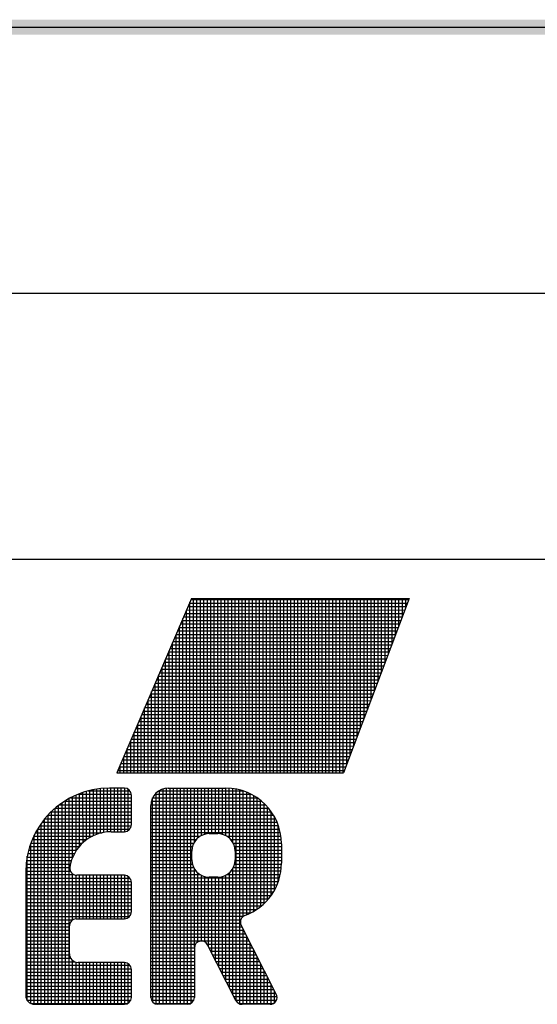
# Model space of a CAD drawing. Extents: x 18.8 to 39.6, y -15.8 to 11.
# Drawn here: x 30.5 to 31.7, y -13.9 to -11.7 of the extents above; entities that cross this region are included whole.
import ezdxf

# ---------------------------------------------------------------- set-up
doc = ezdxf.new("R2010")
doc.units = 0
doc.header["$LTSCALE"] = 0.6
doc.header["$MEASUREMENT"] = 0
doc.layers.get('0').update_dxf_attribs({"linetype": 'CONTINUOUS'})

# ---------------------------------------------------------------- blocks, each defined once
blk = doc.blocks.new('*X19')
at = {"color": 0}
for p, q in [((5.829, 5.9689), (5.8289, 6.1288)), ((5.8341, 6.131), (5.9876, 6.131)), ((5.839, 5.9822), (5.8389, 6.1329)), ((5.849, 5.9925), (5.8489, 6.1365)), ((5.859, 6.0007), (5.8589, 6.1396)), ((5.8642, 6.141), (5.9836, 6.141)), ((5.869, 6.0072), (5.8689, 6.1422)), ((5.879, 6.0125), (5.8789, 6.1444)), ((5.8889, 6.0166), (5.8889, 6.1461)), ((5.8989, 6.0198), (5.8989, 6.1474)), ((5.9089, 6.022), (5.9089, 6.1483)), ((5.9189, 6.0233), (5.9189, 6.1487)), ((5.9289, 6.0238), (5.9289, 6.1488)), ((5.9389, 6.0238), (5.9389, 6.1488)), ((5.9489, 6.0238), (5.9489, 6.1488)), ((5.9589, 6.0238), (5.9589, 6.1488)), ((5.9689, 6.0238), (5.9689, 6.1488)), ((5.9789, 6.0272), (5.9789, 6.1454)), ((5.779, 5.5288), (5.7789, 6.0994)), ((5.7811, 6.101), (5.9878, 6.101)), ((5.789, 5.5288), (5.7889, 6.1067)), ((5.7955, 6.111), (5.9878, 6.111)), ((5.799, 5.5288), (5.7989, 6.1132)), ((5.809, 5.5288), (5.8089, 6.119)), ((5.8127, 6.121), (5.9878, 6.121)), ((5.819, 5.9498), (5.8189, 6.1242)), ((5.7479, 6.071), (5.9878, 6.071)), ((5.749, 5.5288), (5.7489, 6.0721)), ((5.7576, 6.081), (5.9878, 6.081)), ((5.759, 5.5288), (5.7589, 6.0823)), ((5.7686, 6.091), (5.9878, 6.091)), ((5.769, 5.5288), (5.7689, 6.0913)), ((5.729, 5.5288), (5.7289, 6.0475)), ((5.7314, 6.051), (5.9878, 6.051)), ((5.739, 5.5288), (5.7389, 6.0607)), ((5.7392, 6.061), (5.9878, 6.061)), ((5.7126, 6.021), (5.9042, 6.021)), ((5.7182, 6.031), (5.9832, 6.031)), ((5.719, 5.5288), (5.7189, 6.0322)), ((5.7245, 6.041), (5.9876, 6.041)), ((5.699, 5.5312), (5.699, 5.9901)), ((5.6993, 5.991), (5.8474, 5.991)), ((5.7032, 6.001), (5.8594, 6.001)), ((5.7076, 6.011), (5.8759, 6.011)), ((5.709, 5.5288), (5.709, 6.0138)), ((5.6905, 5.961), (5.8243, 5.961)), ((5.693, 5.971), (5.8304, 5.971)), ((5.6959, 5.981), (5.8379, 5.981)), ((5.6858, 5.931), (5.8129, 5.931)), ((5.6869, 5.941), (5.8157, 5.941)), ((5.6885, 5.951), (5.8195, 5.951)), ((5.689, 5.5398), (5.689, 5.9534)), ((5.6848, 5.911), (5.8125, 5.911)), ((5.6851, 5.921), (5.811, 5.921)), ((5.819, 5.7706), (5.819, 5.9028)), ((5.6848, 5.901), (5.8218, 5.901)), ((5.6848, 5.891), (5.9836, 5.891)), ((5.6848, 5.881), (5.9876, 5.881)), ((5.829, 5.7738), (5.829, 5.8989)), ((5.839, 5.7738), (5.839, 5.8988)), ((5.849, 5.7738), (5.849, 5.8988)), ((5.859, 5.7738), (5.859, 5.8988)), ((5.869, 5.7738), (5.869, 5.8988)), ((5.879, 5.7738), (5.879, 5.8988)), ((5.889, 5.7738), (5.889, 5.8988)), ((5.899, 5.7738), (5.899, 5.8988)), ((5.909, 5.7738), (5.909, 5.8988)), ((5.919, 5.7738), (5.919, 5.8988)), ((5.929, 5.7738), (5.929, 5.8988)), ((5.939, 5.7738), (5.939, 5.8988)), ((5.949, 5.7738), (5.949, 5.8988)), ((5.959, 5.7738), (5.959, 5.8988)), ((5.969, 5.7738), (5.969, 5.8988)), ((5.979, 5.7773), (5.979, 5.8954)), ((5.6848, 5.871), (5.9878, 5.871)), ((5.6848, 5.861), (5.9878, 5.861)), ((5.6848, 5.851), (5.9878, 5.851)), ((5.6848, 5.841), (5.9878, 5.841)), ((5.6848, 5.831), (5.9878, 5.831)), ((5.6848, 5.821), (5.9878, 5.821)), ((5.6848, 5.811), (5.9878, 5.811)), ((5.6848, 5.801), (5.9878, 5.801)), ((5.6848, 5.791), (5.9876, 5.791)), ((5.6848, 5.781), (5.9832, 5.781)), ((5.6848, 5.771), (5.8196, 5.771)), ((5.6848, 5.761), (5.8111, 5.761)), ((5.6848, 5.751), (5.8098, 5.751)), ((5.6848, 5.741), (5.8098, 5.741)), ((5.6848, 5.731), (5.8098, 5.731)), ((5.6848, 5.721), (5.8098, 5.721)), ((5.6848, 5.711), (5.8098, 5.711)), ((5.6848, 5.701), (5.8098, 5.701)), ((5.6848, 5.691), (5.8098, 5.691)), ((5.6848, 5.681), (5.8098, 5.681)), ((5.6848, 5.671), (5.8099, 5.671)), ((5.6848, 5.661), (5.8133, 5.661)), ((5.6848, 5.651), (5.8245, 5.651)), ((5.819, 5.5288), (5.819, 5.6544)), ((5.829, 5.5288), (5.829, 5.6495)), ((5.839, 5.5288), (5.839, 5.6488)), ((5.849, 5.5288), (5.849, 5.6488)), ((5.859, 5.5288), (5.859, 5.6488)), ((5.869, 5.5288), (5.869, 5.6488)), ((5.879, 5.5288), (5.879, 5.6488)), ((5.889, 5.5288), (5.889, 5.6488)), ((5.899, 5.5288), (5.899, 5.6488)), ((5.909, 5.5288), (5.909, 5.6488)), ((5.919, 5.5288), (5.919, 5.6488)), ((5.929, 5.5288), (5.929, 5.6488)), ((5.939, 5.5288), (5.939, 5.6488)), ((5.949, 5.5288), (5.949, 5.6488)), ((5.959, 5.5288), (5.959, 5.6488)), ((5.969, 5.5288), (5.969, 5.6488)), ((5.6848, 5.641), (5.9836, 5.641)), ((5.6848, 5.631), (5.9876, 5.631)), ((5.6848, 5.621), (5.9878, 5.621)), ((5.979, 5.5323), (5.979, 5.6453)), ((5.6848, 5.611), (5.9878, 5.611)), ((5.6848, 5.601), (5.9878, 5.601)), ((5.6848, 5.591), (5.9878, 5.591)), ((5.6848, 5.581), (5.9878, 5.581)), ((5.6848, 5.571), (5.9878, 5.571)), ((5.6848, 5.561), (5.9878, 5.561)), ((5.6849, 5.551), (5.9878, 5.551)), ((5.6883, 5.541), (5.9862, 5.541)), ((5.6995, 5.531), (5.977, 5.531))]:
    blk.add_line(p, q, dxfattribs=at)
blk = doc.blocks.new('*X20')
at = {"color": 0}
for p, q in [((6.0554, 6.1311), (6.3317, 6.1311)), ((6.059, 5.5293), (6.0589, 6.1348)), ((6.0669, 6.1411), (6.3076, 6.1411)), ((6.069, 5.5288), (6.0689, 6.1423)), ((6.079, 5.5288), (6.0789, 6.1466)), ((6.089, 5.5288), (6.0889, 6.1486)), ((6.099, 5.5288), (6.0989, 6.1488)), ((6.109, 5.5288), (6.1089, 6.1488)), ((6.119, 5.5288), (6.1189, 6.1488)), ((6.129, 5.5288), (6.1289, 6.1488)), ((6.139, 5.5288), (6.1389, 6.1488)), ((6.149, 5.5288), (6.1489, 6.1488)), ((6.159, 5.5317), (6.1589, 6.1488)), ((6.169, 5.9952), (6.1689, 6.1488)), ((6.179, 6.0066), (6.1789, 6.1488)), ((6.189, 6.0131), (6.1889, 6.1488)), ((6.1989, 6.0167), (6.1989, 6.1488)), ((6.2089, 6.0181), (6.2089, 6.1488)), ((6.2189, 6.0182), (6.2189, 6.1488)), ((6.2289, 6.0182), (6.2289, 6.1488)), ((6.2389, 6.0181), (6.2389, 6.1488)), ((6.249, 6.0165), (6.2489, 6.1488)), ((6.259, 6.0126), (6.2589, 6.1488)), ((6.269, 6.0058), (6.2689, 6.1485)), ((6.279, 5.9938), (6.2789, 6.1475)), ((6.289, 5.538), (6.2889, 6.1459)), ((6.299, 5.53), (6.2989, 6.1436)), ((6.309, 5.7811), (6.3089, 6.1407)), ((6.319, 5.7856), (6.3189, 6.137)), ((6.329, 5.7901), (6.3289, 6.1325)), ((6.339, 5.7955), (6.3389, 6.1272)), ((6.0437, 6.1011), (6.3726, 6.1011)), ((6.0451, 6.1111), (6.3618, 6.1111)), ((6.0488, 6.1211), (6.3486, 6.1211)), ((6.049, 5.5351), (6.0489, 6.1212)), ((6.349, 5.8018), (6.3489, 6.1209)), ((6.359, 5.8092), (6.3589, 6.1134)), ((6.369, 5.818), (6.3689, 6.1047)), ((6.0436, 6.0911), (6.3816, 6.0911)), ((6.0436, 6.0811), (6.3893, 6.0811)), ((6.0436, 6.0711), (6.3958, 6.0711)), ((6.379, 5.8284), (6.3789, 6.0943)), ((6.389, 5.841), (6.3889, 6.0816)), ((6.0436, 6.0611), (6.4013, 6.0611)), ((6.0436, 6.0511), (6.406, 6.0511)), ((6.399, 5.857), (6.3989, 6.0657)), ((6.409, 5.8791), (6.4089, 6.0436)), ((6.0436, 6.0411), (6.4098, 6.0411)), ((6.0436, 6.0311), (6.4129, 6.0311)), ((6.0436, 6.0211), (6.4153, 6.0211)), ((6.0436, 6.0111), (6.1853, 6.0111)), ((6.0436, 6.0011), (6.1734, 6.0011)), ((6.0436, 5.9911), (6.1666, 5.9911)), ((6.2617, 6.0111), (6.417, 6.0111)), ((6.2737, 6.0011), (6.4181, 6.0011)), ((6.2805, 5.9911), (6.4186, 5.9911)), ((6.0436, 5.9811), (6.1627, 5.9811)), ((6.0436, 5.9711), (6.1611, 5.9711)), ((6.0436, 5.9611), (6.161, 5.9611)), ((6.2843, 5.9811), (6.4186, 5.9811)), ((6.2859, 5.9711), (6.4186, 5.9711)), ((6.286, 5.9611), (6.4186, 5.9611)), ((6.0436, 5.9511), (6.161, 5.9511)), ((6.0436, 5.9411), (6.1611, 5.9411)), ((6.0436, 5.9311), (6.1625, 5.9311)), ((6.2845, 5.9311), (6.4186, 5.9311)), ((6.286, 5.9511), (6.4186, 5.9511)), ((6.286, 5.9411), (6.4186, 5.9411)), ((6.0436, 5.9211), (6.1662, 5.9211)), ((6.0436, 5.9111), (6.1727, 5.9111)), ((6.169, 5.6946), (6.169, 5.9161)), ((6.179, 5.7081), (6.179, 5.9048)), ((6.269, 5.577), (6.269, 5.9056)), ((6.2744, 5.9111), (6.417, 5.9111)), ((6.279, 5.5574), (6.279, 5.9176)), ((6.2809, 5.9211), (6.4181, 5.9211)), ((6.0436, 5.9011), (6.184, 5.9011)), ((6.0436, 5.8911), (6.4128, 5.8911)), ((6.0436, 5.8811), (6.4097, 5.8811)), ((6.189, 5.7106), (6.189, 5.8983)), ((6.199, 5.7077), (6.199, 5.8947)), ((6.209, 5.6946), (6.209, 5.8932)), ((6.219, 5.675), (6.219, 5.8932)), ((6.229, 5.6554), (6.229, 5.8932)), ((6.239, 5.6358), (6.239, 5.8933)), ((6.249, 5.6162), (6.249, 5.8949)), ((6.259, 5.5966), (6.259, 5.8988)), ((6.263, 5.9011), (6.4152, 5.9011)), ((6.0436, 5.8711), (6.4058, 5.8711)), ((6.0436, 5.8611), (6.4011, 5.8611)), ((6.0436, 5.8511), (6.3956, 5.8511)), ((6.0436, 5.8411), (6.389, 5.8411)), ((6.0436, 5.8311), (6.3813, 5.8311)), ((6.0436, 5.8211), (6.3722, 5.8211)), ((6.0436, 5.8111), (6.3613, 5.8111)), ((6.0436, 5.8011), (6.348, 5.8011)), ((6.0436, 5.7911), (6.331, 5.7911)), ((6.0436, 5.7811), (6.309, 5.7811)), ((6.0436, 5.7711), (6.3016, 5.7711)), ((6.0436, 5.7611), (6.301, 5.7611)), ((6.0436, 5.7511), (6.3052, 5.7511)), ((6.0436, 5.7411), (6.3103, 5.7411)), ((6.309, 5.5288), (6.309, 5.7436)), ((6.0436, 5.7311), (6.3154, 5.7311)), ((6.0436, 5.7211), (6.3205, 5.7211)), ((6.0436, 5.7111), (6.3256, 5.7111)), ((6.319, 5.5288), (6.319, 5.724)), ((6.329, 5.5288), (6.329, 5.7044)), ((6.0436, 5.7011), (6.1716, 5.7011)), ((6.0436, 5.6911), (6.1686, 5.6911)), ((6.0436, 5.6811), (6.1686, 5.6811)), ((6.2056, 5.7011), (6.3307, 5.7011)), ((6.2108, 5.6911), (6.3358, 5.6911)), ((6.2159, 5.6811), (6.3409, 5.6811)), ((6.339, 5.5288), (6.339, 5.6848)), ((6.0436, 5.6711), (6.1686, 5.6711)), ((6.0436, 5.6611), (6.1686, 5.6611)), ((6.0436, 5.6511), (6.1686, 5.6511)), ((6.221, 5.6711), (6.346, 5.6711)), ((6.2261, 5.6611), (6.3511, 5.6611)), ((6.2312, 5.6511), (6.3562, 5.6511)), ((6.349, 5.5288), (6.349, 5.6652)), ((6.0436, 5.6411), (6.1686, 5.6411)), ((6.0436, 5.6311), (6.1686, 5.6311)), ((6.0436, 5.6211), (6.1686, 5.6211)), ((6.2363, 5.6411), (6.3613, 5.6411)), ((6.2414, 5.6311), (6.3664, 5.6311)), ((6.2465, 5.6211), (6.3715, 5.6211)), ((6.359, 5.5288), (6.359, 5.6456)), ((6.369, 5.5288), (6.369, 5.626)), ((6.0436, 5.6111), (6.1686, 5.6111)), ((6.0436, 5.6011), (6.1686, 5.6011)), ((6.0436, 5.5911), (6.1686, 5.5911)), ((6.2516, 5.6111), (6.3766, 5.6111)), ((6.2567, 5.6011), (6.3817, 5.6011)), ((6.2618, 5.5911), (6.3868, 5.5911)), ((6.379, 5.5288), (6.379, 5.6064)), ((6.0436, 5.5811), (6.1686, 5.5811)), ((6.0436, 5.5711), (6.1686, 5.5711)), ((6.2669, 5.5811), (6.3919, 5.5811)), ((6.272, 5.5711), (6.397, 5.5711)), ((6.389, 5.529), (6.389, 5.5868)), ((6.399, 5.5337), (6.399, 5.5672)), ((6.0436, 5.5611), (6.1686, 5.5611)), ((6.0436, 5.5511), (6.1686, 5.5511)), ((6.0452, 5.5411), (6.1671, 5.5411)), ((6.2771, 5.5611), (6.4021, 5.5611)), ((6.2822, 5.5511), (6.4058, 5.5511)), ((6.2873, 5.5411), (6.4044, 5.5411)), ((6.0544, 5.5311), (6.1579, 5.5311)), ((6.2965, 5.5311), (6.3953, 5.5311))]:
    blk.add_line(p, q, dxfattribs=at)
blk = doc.blocks.new('*X23')
at = {"color": 0}
for p, q in [((6.2178, 6.6711), (6.8434, 6.6712)), ((6.2189, 6.1838), (6.2188, 6.6736)), ((6.222, 6.6811), (6.8472, 6.6812)), ((6.2289, 6.1838), (6.2288, 6.6838)), ((6.2389, 6.1838), (6.2388, 6.6838)), ((6.2489, 6.1838), (6.2488, 6.6838)), ((6.2589, 6.1838), (6.2588, 6.6838)), ((6.2689, 6.1838), (6.2688, 6.6838)), ((6.2789, 6.1838), (6.2788, 6.6838)), ((6.2889, 6.1838), (6.2888, 6.6838)), ((6.2989, 6.1838), (6.2988, 6.6838)), ((6.3089, 6.1838), (6.3088, 6.6838)), ((6.3189, 6.1838), (6.3188, 6.6838)), ((6.3289, 6.1838), (6.3288, 6.6838)), ((6.3389, 6.1838), (6.3388, 6.6838)), ((6.3489, 6.1838), (6.3488, 6.6838)), ((6.3589, 6.1838), (6.3588, 6.6838)), ((6.3689, 6.1838), (6.3688, 6.6838)), ((6.3789, 6.1838), (6.3788, 6.6838)), ((6.3889, 6.1838), (6.3888, 6.6838)), ((6.3989, 6.1838), (6.3988, 6.6838)), ((6.4089, 6.1838), (6.4088, 6.6838)), ((6.4189, 6.1838), (6.4188, 6.6838)), ((6.4289, 6.1838), (6.4288, 6.6838)), ((6.4389, 6.1838), (6.4388, 6.6838)), ((6.4489, 6.1838), (6.4488, 6.6838)), ((6.4589, 6.1838), (6.4588, 6.6838)), ((6.4689, 6.1838), (6.4688, 6.6838)), ((6.4789, 6.1838), (6.4788, 6.6838)), ((6.4889, 6.1838), (6.4888, 6.6838)), ((6.4989, 6.1838), (6.4988, 6.6838)), ((6.5089, 6.1838), (6.5088, 6.6838)), ((6.5189, 6.1838), (6.5188, 6.6838)), ((6.5289, 6.1838), (6.5288, 6.6838)), ((6.5389, 6.1838), (6.5388, 6.6838)), ((6.5489, 6.1838), (6.5488, 6.6838)), ((6.5589, 6.1838), (6.5588, 6.6838)), ((6.5689, 6.1838), (6.5688, 6.6838)), ((6.5789, 6.1838), (6.5788, 6.6838)), ((6.5889, 6.1838), (6.5888, 6.6838)), ((6.5989, 6.1838), (6.5988, 6.6838)), ((6.6089, 6.1838), (6.6088, 6.6838)), ((6.6189, 6.1838), (6.6188, 6.6838)), ((6.6289, 6.1838), (6.6288, 6.6838)), ((6.6389, 6.1838), (6.6388, 6.6838)), ((6.6489, 6.1838), (6.6488, 6.6838)), ((6.6589, 6.1838), (6.6588, 6.6838)), ((6.6689, 6.208), (6.6688, 6.6838)), ((6.6789, 6.2346), (6.6788, 6.6838)), ((6.6889, 6.2611), (6.6888, 6.6838)), ((6.6989, 6.2876), (6.6988, 6.6838)), ((6.7089, 6.3141), (6.7088, 6.6838)), ((6.7189, 6.3407), (6.7188, 6.6838)), ((6.7289, 6.3672), (6.7288, 6.6838)), ((6.7389, 6.3937), (6.7388, 6.6838)), ((6.7489, 6.4202), (6.7488, 6.6838)), ((6.7589, 6.4468), (6.7588, 6.6838)), ((6.7689, 6.4733), (6.7688, 6.6838)), ((6.7789, 6.4998), (6.7788, 6.6838)), ((6.7889, 6.5263), (6.7888, 6.6838)), ((6.7989, 6.5529), (6.7988, 6.6838)), ((6.8089, 6.5794), (6.8088, 6.6838)), ((6.8188, 6.6059), (6.8188, 6.6838)), ((6.8288, 6.6324), (6.8288, 6.6838)), ((6.8388, 6.659), (6.8388, 6.6838)), ((6.2049, 6.6411), (6.8321, 6.6412)), ((6.2089, 6.1838), (6.2088, 6.6503)), ((6.2092, 6.6511), (6.8359, 6.6512)), ((6.2135, 6.6611), (6.8397, 6.6612)), ((6.192, 6.6111), (6.8208, 6.6112)), ((6.1963, 6.6211), (6.8246, 6.6212)), ((6.1989, 6.1838), (6.1988, 6.627)), ((6.2006, 6.6311), (6.8284, 6.6312)), ((6.1789, 6.1838), (6.1789, 6.5803)), ((6.1792, 6.5811), (6.8095, 6.5812)), ((6.1835, 6.5911), (6.8133, 6.5912)), ((6.1877, 6.6011), (6.8171, 6.6012)), ((6.1889, 6.1838), (6.1888, 6.6036)), ((6.1663, 6.5511), (6.7982, 6.5512)), ((6.1689, 6.1838), (6.1689, 6.557)), ((6.1706, 6.5611), (6.802, 6.5612)), ((6.1749, 6.5711), (6.8058, 6.5712)), ((6.1577, 6.5311), (6.7907, 6.5312)), ((6.1589, 6.1838), (6.1589, 6.5337)), ((6.162, 6.5411), (6.7945, 6.5412)), ((6.1449, 6.5011), (6.7794, 6.5012)), ((6.1489, 6.1838), (6.1489, 6.5104)), ((6.1492, 6.5111), (6.7832, 6.5112)), ((6.1535, 6.5211), (6.7869, 6.5212)), ((6.132, 6.4711), (6.7681, 6.4712)), ((6.1363, 6.4811), (6.7718, 6.4812)), ((6.1389, 6.1838), (6.1389, 6.487)), ((6.1406, 6.4911), (6.7756, 6.4912)), ((6.1189, 6.1838), (6.1189, 6.4404)), ((6.1192, 6.4411), (6.7568, 6.4412)), ((6.1235, 6.4511), (6.7605, 6.4512)), ((6.1277, 6.4611), (6.7643, 6.4612)), ((6.1289, 6.1838), (6.1289, 6.4637)), ((6.1063, 6.4111), (6.7455, 6.4112)), ((6.1089, 6.1838), (6.1089, 6.4171)), ((6.1106, 6.4211), (6.7492, 6.4212)), ((6.1149, 6.4311), (6.753, 6.4312)), ((6.0935, 6.3811), (6.7342, 6.3812)), ((6.0977, 6.3911), (6.7379, 6.3912)), ((6.0989, 6.1838), (6.0989, 6.3937)), ((6.102, 6.4011), (6.7417, 6.4012)), ((6.0849, 6.3611), (6.7266, 6.3612)), ((6.0889, 6.1838), (6.0889, 6.3704)), ((6.0892, 6.3711), (6.7304, 6.3712)), ((6.072, 6.3311), (6.7153, 6.3312)), ((6.0763, 6.3411), (6.7191, 6.3412)), ((6.0789, 6.1838), (6.0789, 6.3471)), ((6.0806, 6.3511), (6.7229, 6.3512)), ((6.0589, 6.1838), (6.0589, 6.3004)), ((6.0592, 6.3011), (6.704, 6.3012)), ((6.0635, 6.3111), (6.7078, 6.3112)), ((6.0677, 6.3211), (6.7115, 6.3212)), ((6.0689, 6.1838), (6.0689, 6.3238)), ((6.0463, 6.2711), (6.6927, 6.2712)), ((6.0489, 6.1838), (6.0489, 6.2771)), ((6.0506, 6.2811), (6.6965, 6.2812)), ((6.0549, 6.2911), (6.7002, 6.2912)), ((6.0335, 6.2411), (6.6814, 6.2412)), ((6.0377, 6.2511), (6.6852, 6.2512)), ((6.0389, 6.1838), (6.0389, 6.2538)), ((6.042, 6.2611), (6.6889, 6.2612)), ((6.0249, 6.2211), (6.6739, 6.2212)), ((6.0289, 6.1838), (6.0289, 6.2305)), ((6.0292, 6.2311), (6.6776, 6.2312)), ((6.012, 6.191), (6.6626, 6.1912)), ((6.0163, 6.2011), (6.6663, 6.2012)), ((6.0189, 6.1838), (6.0189, 6.2071)), ((6.0206, 6.2111), (6.6701, 6.2112))]:
    blk.add_line(p, q, dxfattribs=at)
blk = doc.blocks.new('Bavw')
for p, q in [((3.93709, 2.14614), (9.38302, 2.14614)), ((3.93711, 1.90614), (9.38302, 1.90614)), ((5.12279, 1.66614), (9.38302, 1.66614)), ((6.19214, 1.63048), (6.12471, 1.47314)), ((6.19214, 1.63048), (6.38882, 1.63048)), ((6.38882, 1.63048), (6.32953, 1.47314)), ((6.12471, 1.47314), (6.32953, 1.47314)), ((6.13157, 1.45948), (6.11805, 1.45948)), ((6.17118, 1.45948), (6.2231, 1.45948)), ((6.13787, 1.42644), (6.13787, 1.45319)), ((6.15544, 1.27067), (6.15544, 1.44375)), ((6.11962, 1.42015), (6.13157, 1.42015)), ((6.20812, 1.41838), (6.21599, 1.41838)), ((6.27345, 1.40913), (6.27345, 1.39182)), ((6.19239, 1.39478), (6.19239, 1.40265)), ((6.23172, 1.40265), (6.23172, 1.39478)), ((6.04253, 1.38396), (6.04253, 1.27225)), ((6.13157, 1.38081), (6.08851, 1.38081)), ((6.21599, 1.37904), (6.20812, 1.37904)), ((6.13787, 1.34777), (6.13787, 1.37452)), ((6.08186, 1.31001), (6.08186, 1.33518)), ((6.08815, 1.34148), (6.13157, 1.34148)), ((6.26878, 1.27353), (6.23701, 1.33579)), ((6.19478, 1.31529), (6.19478, 1.27067)), ((6.23236, 1.26781), (6.20668, 1.31815)), ((6.13157, 1.30214), (6.08973, 1.30214)), ((6.13787, 1.27067), (6.13787, 1.29585)), ((6.05039, 1.26438), (6.13157, 1.26438)), ((6.18848, 1.26438), (6.16174, 1.26438)), ((6.26317, 1.26438), (6.23797, 1.26438))]:
    blk.add_line(p, q)
for centre, radius, start, end in [((6.11805, 1.38396), 0.07552, 90, 180), ((6.13157, 1.45319), 0.00629, 0, 90), ((6.17118, 1.44375), 0.01573, 90, 180), ((6.2231, 1.40913), 0.05035, 360, 90), ((6.13157, 1.42644), 0.00629, 270, 0), ((6.11962, 1.38238), 0.03776, 90, 171.37307), ((6.20812, 1.40265), 0.01573, 90, 180), ((6.21599, 1.40265), 0.01573, 0, 90), ((6.08851, 1.3871), 0.00629, 171.37307, 270), ((6.20812, 1.39478), 0.01573, 180, 270), ((6.21599, 1.39478), 0.01573, 270, 0), ((6.2231, 1.39182), 0.05035, 290.15845, 360), ((6.13157, 1.37452), 0.00629, 0, 90), ((6.13157, 1.34777), 0.00629, 270, 0), ((6.24262, 1.33865), 0.00629, 110.15845, 207.03086), ((6.08815, 1.33518), 0.00629, 90, 180), ((6.20107, 1.31529), 0.00629, 27.03086, 180), ((6.08973, 1.31001), 0.00787, 180, 270), ((6.13157, 1.29585), 0.00629, 0, 90), ((6.05039, 1.27225), 0.00787, 180, 270), ((6.13157, 1.27067), 0.00629, 270, 0), ((6.16174, 1.27067), 0.00629, 180, 270), ((6.18848, 1.27067), 0.00629, 270, 0), ((6.26317, 1.27067), 0.00629, 270, 27.03086), ((6.23797, 1.27067), 0.00629, 207.03086, 270)]:
    blk.add_arc(centre, radius, start, end)
blk.add_trace([(3.93034, 2.15289), (3.94384, 2.13939), (9.38302, 2.15289), (9.38302, 2.13939)])
at = {"xscale": 0.3146834454631564, "yscale": 0.3146834454631564, "zscale": 0.3146834454631564}
for name, p in [('*X23', (4.23381, -0.4728)), ('*X19', (4.25362, -0.47544)), ('*X20', (4.25362, -0.47544))]:
    blk.add_blockref(name, p, dxfattribs=at)

msp = doc.modelspace()

# ---------------------------------------------------------------- block references
at = {"xscale": 2.484289035760645, "yscale": 2.484289035760645, "zscale": 2.484289035760645}
msp.add_blockref('Bavw', (15.5098, -17.0562), dxfattribs=at)

doc.saveas('drawing.dxf')
